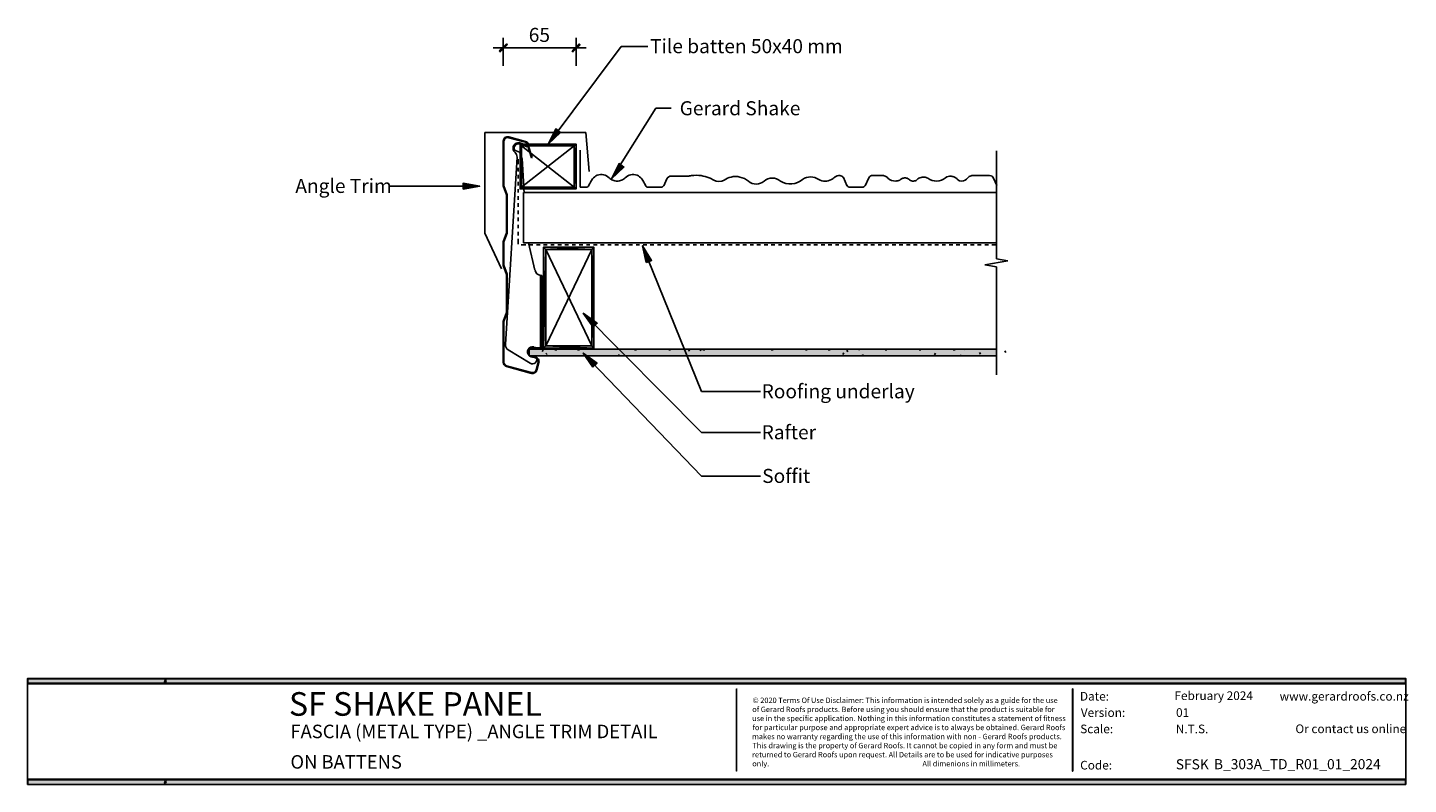
# Model space of a CAD drawing. Units: millimetres. Extents: x 25 to 419, y 26 to 242.
import ezdxf

# ---------------------------------------------------------------- set-up
doc = ezdxf.new("R2010")
doc.units = ezdxf.units.MM
doc.styles.add('PDF Arial', font='arial.ttf')

# ---------------------------------------------------------------- blocks, each defined once
blk = doc.blocks.new('SF_SHAKE_DETAILS_2024-FASCIA_METAL_TYPE_ANGLE_TRIM_DETAIL')
at = {"transparency": 33554559}
for points in [[(147.8, 220.02), (148.05, 219.77), (150.09, 221.8), (149.83, 222.05)], [(168.59, 220.02), (168.84, 219.77), (170.87, 221.8), (170.62, 222.05)], [(153.81, 193.35), (153.68, 193.48), (153.81, 193.6), (153.94, 193.48)], [(289.66, 133.07), (201.39, 133.07), (183.83, 133.07), (172.9, 133.07), (172.56, 133.07), (172.31, 133.07), (157.71, 133.07), (156.35, 133.07), (156.35, 134.97), (181.96, 134.97), (200.63, 134.97), (289.66, 134.97)], [(406.41, 41.04), (13.26, 41.04), (13.26, 41.12), (406.41, 41.12)], [(406.41, 41.04), (13.26, 41.04), (13.26, 41.12), (406.41, 41.12)], [(13.26, 41.12), (406.41, 41.12), (406.41, 41.04), (13.31, 41.04), (13.26, 41.08)], [(13.26, 41.08), (13.31, 41.04), (13.31, 39.77), (13.26, 39.68)], [(13.26, 39.77), (406.41, 39.77), (406.41, 39.64), (13.26, 39.64)], [(406.41, 39.68), (406.41, 39.64), (13.26, 39.64), (13.26, 39.68), (13.31, 39.77), (406.37, 39.77)], [(406.41, 39.68), (13.31, 39.68), (13.31, 41.08), (406.41, 41.08)], [(52.59, 39.98), (52.3, 40.1), (52.47, 40.61), (52.76, 40.53)], [(406.37, 41.08), (406.41, 41.08), (406.41, 39.68), (406.37, 39.77)], [(215.45, 38.2), (215.53, 38.2), (215.53, 14.7), (215.45, 14.7)], [(311.33, 38.2), (311.42, 38.2), (311.42, 14.7), (311.33, 14.7)], [(311.33, 38.2), (311.42, 38.2), (311.42, 14.7), (311.33, 14.7)], [(406.41, 12.25), (13.26, 12.25), (13.26, 12.38), (406.41, 12.38)], [(13.26, 12.38), (406.41, 12.38), (406.41, 12.25), (13.31, 12.25), (13.26, 12.29)], [(13.26, 12.29), (13.31, 12.25), (13.31, 10.98), (13.26, 10.94)], [(406.41, 10.94), (13.31, 10.94), (13.31, 12.29), (406.41, 12.29)], [(52.59, 11.23), (52.3, 11.32), (52.47, 11.87), (52.76, 11.74)], [(406.37, 12.29), (406.41, 12.29), (406.41, 10.94), (406.37, 10.98)]]:
    blk.add_hatch(color=7, dxfattribs=at).paths.add_polyline_path(points, flags=16)
at = {"lineweight": 25}
for points in [[(146.06, 220.91), (172.61, 220.91)], [(148.94, 215.79), (148.94, 223.79)], [(148.94, 220.91), (151.82, 220.91)], [(161.73, 193.48), (182.6, 221.25)], [(169.73, 220.91), (166.85, 220.91)], [(169.73, 215.79), (169.73, 223.79)], [(182.6, 221.25), (190.22, 221.25)], [(179.8, 183.61), (192.5, 203.72)], [(192.5, 203.72), (196.82, 203.72)], [(163.93, 197.8), (161.73, 193.48)], [(165.28, 196.78), (163.93, 197.8)], [(143.69, 196.82), (172.48, 196.82)], [(143.69, 196.82), (143.69, 168.08)], [(148.94, 194.28), (148.94, 181.58)], [(149.15, 181.62), (149.15, 194.28)], [(150.51, 195.3), (155.29, 194.03)], [(155.34, 194.24), (150.55, 195.55)], [(153.94, 193.77), (154.74, 193.48)], [(154.19, 193.01), (169.22, 181.16)], [(169.22, 193.01), (154.19, 181.16)], [(155.8, 192.72), (155.08, 193.01)], [(155.8, 193.52), (155.8, 193.48)], [(155.89, 193.01), (155.8, 192.72)], [(155.93, 193.01), (156.44, 191.36)], [(156.05, 193.48), (156.01, 193.6)], [(156.65, 191.4), (156.18, 193.01)], [(161.73, 193.48), (165.28, 196.78)], [(172.48, 196.82), (173.45, 185.69)], [(149.58, 136.33), (152.88, 189.75)], [(152.2, 191.7), (153.56, 191.19)], [(153.18, 187.72), (153.18, 189.2)], [(154.32, 189.33), (154.78, 181.16)], [(156.44, 191.36), (157.03, 189.54)], [(157.24, 189.63), (156.65, 191.4)], [(157.03, 189.54), (157.24, 189.63)], [(170.87, 191.7), (170.87, 181.16)], [(289.66, 191.57), (289.66, 160.75)], [(289.66, 191.57), (289.66, 160.75)], [(153.18, 185.69), (153.18, 186.7)], [(182.01, 187.93), (179.8, 183.61)], [(183.36, 186.92), (182.01, 187.93)], [(142.25, 181.45), (116.73, 181.45)], [(142.25, 181.45), (137.47, 182.3)], [(137.47, 182.3), (137.47, 180.61)], [(137.47, 180.61), (142.25, 181.45)], [(148.94, 181.58), (149.83, 179.04)], [(150.04, 179.04), (149.15, 181.62)], [(153.18, 183.66), (153.18, 184.67)], [(153.18, 181.67), (153.18, 182.68)], [(194.75, 181.62), (195.59, 183.53)], [(196.91, 184.33), (201.56, 184.33)], [(245.97, 183.91), (246.99, 181.71)], [(252.19, 181.62), (253.21, 183.83)], [(254.31, 184.5), (257.15, 184.5)], [(266.88, 183.23), (267.26, 183.57)], [(282.93, 184.5), (287.67, 184.5)], [(288.81, 183.74), (289.74, 181.71)], [(149.83, 179.04), (149.83, 168.16)], [(150.04, 168.12), (150.04, 179.04)], [(153.18, 179.63), (153.18, 180.65)], [(153.18, 177.6), (153.18, 178.62)], [(289.66, 179.72), (154.7, 179.72)], [(154.7, 179.72), (289.66, 179.72)], [(154.7, 165.33), (154.7, 179.72)], [(154.83, 180.69), (154.87, 179.72)], [(170.87, 181.16), (172.48, 181.16)], [(192.04, 181.16), (190.39, 181.16)], [(193.86, 181.16), (192.04, 181.16)], [(247.88, 181.16), (249.74, 181.16)], [(249.74, 181.16), (251.35, 181.16)], [(153.18, 175.57), (153.18, 176.59)], [(153.18, 173.54), (153.18, 174.55)], [(153.18, 171.51), (153.18, 172.52)], [(153.18, 169.47), (153.18, 170.49)], [(143.69, 168.08), (148.43, 157.92)], [(149.83, 168.16), (148.94, 165.58)], [(148.94, 165.58), (148.94, 158.89)], [(149.15, 165.58), (150.04, 168.12)], [(149.15, 158.93), (149.15, 165.58)], [(153.18, 167.44), (153.18, 168.46)], [(153.18, 164.99), (153.18, 166.43)], [(155.38, 164.73), (154.07, 164.73)], [(154.7, 165.33), (289.66, 165.33)], [(289.66, 165.33), (154.7, 165.33)], [(156.14, 165.33), (158, 157.49)], [(157.41, 164.73), (156.39, 164.73)], [(159.44, 164.73), (158.43, 164.73)], [(161.47, 164.73), (160.46, 164.73)], [(161.05, 135.95), (174.17, 163.42)], [(174.17, 135.95), (161.05, 163.42)], [(163.51, 164.73), (162.49, 164.73)], [(165.54, 164.73), (164.52, 164.73)], [(167.57, 164.73), (166.55, 164.73)], [(169.6, 164.73), (168.59, 164.73)], [(171.63, 164.73), (170.62, 164.73)], [(173.67, 164.73), (172.65, 164.73)], [(175.7, 164.73), (174.68, 164.73)], [(177.73, 164.73), (176.71, 164.73)], [(179.76, 164.73), (178.75, 164.73)], [(181.79, 164.73), (180.78, 164.73)], [(183.78, 164.73), (182.81, 164.73)], [(185.82, 164.73), (184.8, 164.73)], [(187.85, 164.73), (186.83, 164.73)], [(188.69, 164.48), (189.71, 159.7)], [(191.28, 160.33), (188.69, 164.48)], [(188.69, 164.48), (205.5, 122.91)], [(189.88, 164.73), (188.86, 164.73)], [(191.91, 164.73), (190.9, 164.73)], [(193.94, 164.73), (192.93, 164.73)], [(195.98, 164.73), (194.96, 164.73)], [(198.01, 164.73), (196.99, 164.73)], [(200.04, 164.73), (199.02, 164.73)], [(202.07, 164.73), (201.06, 164.73)], [(204.1, 164.73), (203.09, 164.73)], [(206.14, 164.73), (205.12, 164.73)], [(208.17, 164.73), (207.15, 164.73)], [(210.2, 164.73), (209.18, 164.73)], [(212.23, 164.73), (211.22, 164.73)], [(214.26, 164.73), (213.25, 164.73)], [(216.3, 164.73), (215.28, 164.73)], [(218.33, 164.73), (217.31, 164.73)], [(220.36, 164.73), (219.34, 164.73)], [(222.35, 164.73), (221.33, 164.73)], [(224.38, 164.73), (223.36, 164.73)], [(226.41, 164.73), (225.4, 164.73)], [(228.44, 164.73), (227.43, 164.73)], [(230.48, 164.73), (229.46, 164.73)], [(232.51, 164.73), (231.49, 164.73)], [(234.54, 164.73), (233.52, 164.73)], [(236.57, 164.73), (235.56, 164.73)], [(238.6, 164.73), (237.59, 164.73)], [(240.64, 164.73), (239.62, 164.73)], [(242.67, 164.73), (241.65, 164.73)], [(244.7, 164.73), (243.68, 164.73)], [(246.73, 164.73), (245.72, 164.73)], [(248.76, 164.73), (247.75, 164.73)], [(250.8, 164.73), (249.78, 164.73)], [(252.83, 164.73), (251.81, 164.73)], [(254.86, 164.73), (253.84, 164.73)], [(256.89, 164.73), (255.88, 164.73)], [(258.88, 164.73), (257.87, 164.73)], [(260.91, 164.73), (259.9, 164.73)], [(262.95, 164.73), (261.93, 164.73)], [(264.98, 164.73), (263.96, 164.73)], [(267.01, 164.73), (265.99, 164.73)], [(269.04, 164.73), (268.03, 164.73)], [(271.07, 164.73), (270.06, 164.73)], [(273.11, 164.73), (272.09, 164.73)], [(275.14, 164.73), (274.12, 164.73)], [(277.17, 164.73), (276.15, 164.73)], [(279.2, 164.73), (278.19, 164.73)], [(281.23, 164.73), (280.22, 164.73)], [(283.27, 164.73), (282.25, 164.73)], [(285.3, 164.73), (284.28, 164.73)], [(287.33, 164.73), (286.31, 164.73)], [(289.66, 164.73), (288.35, 164.73)], [(148.94, 158.89), (149.83, 156.31)], [(150.04, 156.35), (149.15, 158.93)], [(189.71, 159.7), (191.28, 160.33)], [(286.36, 159.06), (292.92, 160.16)], [(292.92, 160.16), (286.36, 159.06)], [(286.36, 159.06), (289.66, 158.47)], [(286.36, 159.06), (289.66, 158.47)], [(292.92, 160.16), (289.66, 160.75)], [(289.66, 160.75), (292.92, 160.16)], [(289.66, 127.65), (289.66, 158.47)], [(289.66, 158.47), (289.66, 127.65)], [(149.83, 156.31), (149.83, 145.47)], [(150.04, 145.43), (150.04, 156.35)], [(159.95, 156.01), (159.61, 156.01)], [(159.61, 156.01), (159.61, 135.31)], [(159.95, 135.31), (159.95, 156.01)], [(149.83, 145.47), (148.94, 142.89)], [(148.94, 142.89), (148.94, 131.25)], [(149.15, 142.85), (150.04, 145.43)], [(149.15, 131.25), (149.15, 142.85)], [(171.76, 145.26), (174.55, 141.24)], [(175.74, 142.42), (171.76, 145.26)], [(171.76, 145.26), (205.5, 111.22)], [(174.55, 141.24), (175.74, 142.42)], [(156.61, 131.04), (150.34, 134.85)], [(289.66, 134.97), (156.35, 134.97)], [(156.35, 134.97), (156.35, 133.07)], [(289.66, 134.97), (156.35, 134.97)], [(156.35, 134.97), (156.35, 133.07)], [(157.58, 135.4), (158.68, 135.14)], [(158.72, 135.35), (157.66, 135.61)], [(158.68, 135.14), (158.72, 135.35)], [(159.61, 135.35), (158.76, 135.4)], [(159.61, 135.31), (159.95, 135.31)], [(160.29, 134.76), (160.03, 134.3)], [(163.67, 134.85), (164.23, 134.85)], [(170.15, 134.85), (170.7, 134.85)], [(186.41, 134.85), (186.96, 134.85)], [(196.14, 134.85), (196.69, 134.85)], [(197.92, 134.97), (197.92, 134.93)], [(202.07, 134.42), (201.82, 134.89)], [(205.42, 134.97), (205.16, 134.51)], [(205.88, 134.85), (206.43, 134.85)], [(225.35, 134.85), (225.9, 134.85)], [(235.13, 134.85), (235.64, 134.85)], [(241.61, 134.85), (242.16, 134.85)], [(246.1, 133.96), (245.84, 133.49)], [(247.2, 134.25), (246.94, 134.72)], [(250.46, 134.97), (250.29, 134.68)], [(257.87, 134.85), (258.37, 134.85)], [(267.6, 134.85), (268.11, 134.85)], [(277.34, 134.85), (277.89, 134.85)], [(280.64, 134.8), (280.51, 134.97)], [(285.09, 133.62), (284.79, 134.04)], [(292.33, 134.04), (292.07, 134.51)], [(149.83, 130.02), (156.99, 128.11)], [(157.03, 128.33), (149.92, 130.23)], [(156.35, 133.07), (289.66, 133.07)], [(156.35, 133.07), (289.66, 133.07)], [(156.9, 132.86), (158.13, 132.52)], [(158.21, 132.73), (156.99, 133.07)], [(157.71, 133.07), (157.79, 132.64)], [(157.79, 132.64), (158.47, 132.6)], [(158.89, 131.25), (158.3, 129.09)], [(158.55, 129.05), (159.1, 131.16)], [(161.43, 133.45), (161.13, 133.91)], [(171.76, 133.87), (174.51, 129.85)], [(175.7, 130.99), (171.76, 133.87)], [(171.76, 133.87), (205.5, 98.78)], [(172.86, 133.07), (172.82, 133.15)], [(174.51, 129.85), (175.7, 130.99)], [(182.05, 133.45), (181.84, 133.07)], [(251.64, 133.07), (251.39, 133.49)], [(272.3, 133.87), (272.01, 133.41)], [(279.54, 133.41), (279.33, 133.07)], [(205.5, 122.91), (222.31, 122.91)], [(205.5, 111.22), (222.31, 111.22)], [(205.5, 98.78), (222.31, 98.78)]]:
    blk.add_lwpolyline(points, dxfattribs=at)
for points in [[(147.8, 220.02), (148.05, 219.77), (150.09, 221.8), (149.83, 222.05)], [(168.59, 220.02), (168.84, 219.77), (170.87, 221.8), (170.62, 222.05)], [(161.73, 193.48), (165.28, 196.78), (163.93, 197.8)], [(153.73, 180.69), (153.73, 193.48), (154.19, 193.01)], [(153.73, 193.48), (169.73, 193.48), (169.22, 193.01)], [(153.73, 193.48), (169.22, 193.01), (154.19, 193.01)], [(153.73, 180.69), (154.19, 193.01), (154.19, 181.16)], [(169.22, 181.16), (169.22, 193.01), (169.73, 193.48)], [(169.22, 181.16), (169.73, 193.48), (169.73, 180.69)], [(179.8, 183.61), (183.36, 186.92), (182.01, 187.93)], [(137.47, 180.61), (142.25, 181.45), (137.47, 182.3)], [(169.73, 180.69), (153.73, 180.69), (154.19, 181.16)], [(169.73, 180.69), (154.19, 181.16), (169.22, 181.16)], [(160.42, 135.31), (160.42, 164.06), (161.05, 163.42)], [(160.42, 164.06), (174.81, 164.06), (174.17, 163.42)], [(160.42, 164.06), (174.17, 163.42), (161.05, 163.42)], [(160.42, 135.31), (161.05, 163.42), (161.05, 135.95)], [(174.17, 135.95), (174.17, 163.42), (174.81, 164.06)], [(174.17, 135.95), (174.81, 164.06), (174.81, 135.31)], [(189.71, 159.7), (191.28, 160.33), (188.69, 164.48)], [(174.55, 141.24), (175.74, 142.42), (171.76, 145.26)], [(289.66, 133.07), (201.39, 133.07), (183.83, 133.07), (172.9, 133.07), (172.56, 133.07), (172.31, 133.07), (157.71, 133.07), (156.35, 133.07), (156.35, 134.97), (181.96, 134.97), (200.63, 134.97), (289.66, 134.97), (289.66, 133.07)], [(174.81, 135.31), (160.42, 135.31), (161.05, 135.95)], [(174.81, 135.31), (161.05, 135.95), (174.17, 135.95)], [(174.51, 129.85), (175.7, 130.99), (171.76, 133.87)], [(406.41, 41.04), (13.26, 41.04), (13.26, 41.12), (406.41, 41.12)], [(406.41, 41.04), (13.26, 41.04), (13.26, 41.12), (406.41, 41.12)], [(13.26, 41.12), (406.41, 41.12), (406.41, 41.04), (13.31, 41.04), (13.26, 41.08)], [(13.26, 41.08), (13.31, 41.04), (13.31, 39.77), (13.26, 39.68)], [(13.26, 39.77), (406.41, 39.77), (406.41, 39.64), (13.26, 39.64)], [(406.41, 39.68), (406.41, 39.64), (13.26, 39.64), (13.26, 39.68), (13.31, 39.77), (406.37, 39.77)], [(406.41, 39.68), (13.31, 39.68), (13.31, 41.08), (406.41, 41.08)], [(52.59, 39.98), (52.3, 40.1), (52.47, 40.61), (52.76, 40.53)], [(406.37, 41.08), (406.41, 41.08), (406.41, 39.68), (406.37, 39.77)], [(215.45, 38.2), (215.53, 38.2), (215.53, 14.7), (215.45, 14.7)], [(311.33, 38.2), (311.42, 38.2), (311.42, 14.7), (311.33, 14.7)], [(311.33, 38.2), (311.42, 38.2), (311.42, 14.7), (311.33, 14.7)], [(406.41, 12.25), (13.26, 12.25), (13.26, 12.38), (406.41, 12.38)], [(13.26, 12.38), (406.41, 12.38), (406.41, 12.25), (13.31, 12.25), (13.26, 12.29)], [(13.26, 12.29), (13.31, 12.25), (13.31, 10.98), (13.26, 10.94)], [(406.41, 10.94), (13.31, 10.94), (13.31, 12.29), (406.41, 12.29)], [(52.59, 11.23), (52.3, 11.32), (52.47, 11.87), (52.76, 11.74)], [(406.37, 12.29), (406.41, 12.29), (406.41, 10.94), (406.37, 10.98)]]:
    blk.add_lwpolyline(points, close=True)
blk.add_lwpolyline([(406.41, 10.94), (13.26, 10.94), (13.26, 41.08), (406.41, 41.08)], close=True, dxfattribs=at)
for points in [[(148.94, 194.3), (148.94, 194.7), (149.13, 195.07), (149.44, 195.31), (149.76, 195.56), (150.17, 195.64), (150.55, 195.53)], [(149.16, 194.3), (149.16, 194.63), (149.32, 194.94), (149.58, 195.14), (149.84, 195.34), (150.17, 195.4), (150.49, 195.32)], [(151.81, 191.85), (151.64, 192.43), (151.82, 193.06), (152.27, 193.47), (152.71, 193.88), (153.35, 194), (153.92, 193.78)], [(152.21, 191.7), (151.97, 192.15), (152.03, 192.72), (152.37, 193.11), (152.7, 193.51), (153.24, 193.67), (153.74, 193.51)], [(156.32, 133.17), (155.83, 133.61), (155.7, 134.34), (156.02, 134.93), (156.33, 135.51), (157.01, 135.8), (157.65, 135.63)], [(158.46, 132.6), (158.67, 132.09), (158.53, 131.49), (158.11, 131.14), (157.69, 130.78), (157.08, 130.73), (156.61, 131.02)], [(158.2, 132.74), (158.53, 132.65), (158.81, 132.43), (158.98, 132.14), (159.15, 131.85), (159.19, 131.5), (159.11, 131.17)], [(158.53, 129.03), (158.44, 128.7), (158.23, 128.43), (157.94, 128.26), (157.64, 128.09), (157.29, 128.04), (156.97, 128.13)], [(158.32, 129.09), (158.24, 128.82), (158.07, 128.59), (157.83, 128.45), (157.58, 128.31), (157.29, 128.27), (157.02, 128.34)]]:
    blk.add_open_spline(points, degree=3, knots=[0, 0, 0, 0, 1, 1, 1, 2, 2, 2, 2], dxfattribs=at)
for points in [[(155.28, 194.04), (155.53, 193.97), (155.73, 193.78), (155.8, 193.53)], [(155.34, 194.25), (155.66, 194.16), (155.92, 193.91), (156.01, 193.59)], [(152.31, 191.07), (152.07, 191.28), (151.9, 191.55), (151.81, 191.85)], [(152.31, 191.07), (152.7, 190.74), (152.91, 190.25), (152.88, 189.75)], [(153.56, 191.18), (153.63, 191.07), (153.7, 190.97), (153.76, 190.87)], [(154.24, 189.65), (154.26, 189.54), (154.28, 189.44), (154.3, 189.33)], [(173.39, 181.74), (173.26, 181.36), (172.89, 181.12), (172.49, 181.15)], [(173.39, 181.74), (173.67, 182.37), (174.02, 182.97), (174.43, 183.53)], [(174.43, 183.53), (174.77, 184), (175.23, 184.37), (175.77, 184.58)], [(175.77, 184.58), (176.94, 185.05), (178.28, 184.77), (179.16, 183.87)], [(180.2, 183.16), (179.81, 183.32), (179.45, 183.56), (179.16, 183.87)], [(181.44, 182.91), (181.02, 182.91), (180.59, 182.99), (180.2, 183.16)], [(182.68, 183.16), (182.29, 182.99), (181.87, 182.91), (181.44, 182.91)], [(183.73, 183.87), (183.43, 183.56), (183.07, 183.32), (182.68, 183.16)], [(183.73, 183.87), (184.6, 184.77), (185.94, 185.05), (187.11, 184.58)], [(187.11, 184.58), (187.65, 184.37), (188.12, 184), (188.45, 183.53)], [(188.45, 183.53), (188.86, 182.97), (189.21, 182.37), (189.49, 181.74)], [(190.39, 181.15), (190, 181.12), (189.63, 181.36), (189.49, 181.74)], [(194.73, 181.65), (194.55, 181.34), (194.23, 181.15), (193.87, 181.15)], [(195.61, 183.52), (195.85, 184.03), (196.35, 184.35), (196.91, 184.35)], [(202.65, 184.48), (202.29, 184.42), (201.94, 184.37), (201.58, 184.35)], [(202.65, 184.48), (203.56, 184.63), (204.49, 184.63), (205.4, 184.48)], [(205.4, 184.48), (206.18, 184.36), (206.94, 184.16), (207.66, 183.87)], [(207.66, 183.87), (208.12, 183.68), (208.57, 183.46), (209, 183.22)], [(211.98, 183.22), (211.06, 182.68), (209.92, 182.68), (209, 183.22)], [(211.98, 183.22), (212.57, 183.64), (213.23, 183.94), (213.94, 184.09)], [(213.94, 184.09), (214.78, 184.27), (215.64, 184.27), (216.47, 184.09)], [(216.47, 184.09), (217.36, 183.89), (218.2, 183.48), (218.9, 182.89)], [(223.35, 182.92), (222.08, 181.83), (220.19, 181.81), (218.9, 182.89)], [(223.35, 182.92), (224.7, 184.05), (226.67, 184.05), (228.02, 182.92)], [(234.35, 183.41), (232.58, 181.87), (230, 181.68), (228.02, 182.92)], [(234.35, 183.41), (235.72, 184.39), (237.59, 184.37), (238.94, 183.37)], [(242.56, 183.37), (241.43, 182.77), (240.07, 182.77), (238.94, 183.37)], [(243.49, 184.02), (243.2, 183.77), (242.89, 183.55), (242.56, 183.37)], [(243.49, 184.02), (243.7, 184.18), (243.94, 184.3), (244.19, 184.38)], [(244.19, 184.38), (244.44, 184.47), (244.7, 184.52), (244.97, 184.52)], [(244.97, 184.52), (245.38, 184.5), (245.76, 184.27), (245.96, 183.91)], [(247.88, 181.15), (247.49, 181.15), (247.14, 181.37), (246.98, 181.72)], [(252.2, 181.65), (252.02, 181.34), (251.69, 181.15), (251.34, 181.15)], [(253.22, 183.84), (253.42, 184.26), (253.84, 184.52), (254.29, 184.52)], [(257.15, 184.52), (257.49, 184.52), (257.83, 184.43), (258.13, 184.26)], [(258.13, 184.26), (258.33, 184.14), (258.52, 183.98), (258.67, 183.8)], [(260.95, 182.93), (260.1, 182.87), (259.27, 183.19), (258.67, 183.8)], [(262.05, 183.22), (261.71, 183.06), (261.33, 182.96), (260.95, 182.93)], [(262.25, 183.34), (262.18, 183.3), (262.12, 183.26), (262.05, 183.22)], [(262.25, 183.34), (262.45, 183.5), (262.68, 183.63), (262.92, 183.73)], [(262.92, 183.73), (263.25, 183.84), (263.6, 183.87), (263.94, 183.8)], [(263.94, 183.8), (264.29, 183.72), (264.62, 183.55), (264.87, 183.3)], [(265.4, 183), (265.2, 183.06), (265.02, 183.16), (264.87, 183.3)], [(266.53, 183.04), (266.17, 182.89), (265.77, 182.88), (265.4, 183)], [(266.89, 183.25), (266.78, 183.17), (266.66, 183.09), (266.53, 183.04)], [(267.25, 183.55), (267.43, 183.69), (267.62, 183.8), (267.82, 183.88)], [(267.82, 183.88), (268.22, 184.05), (268.65, 184.11), (269.08, 184.06)], [(269.08, 184.06), (269.41, 184.01), (269.73, 183.91), (270.02, 183.75)], [(275.14, 183.89), (273.67, 182.69), (271.55, 182.63), (270.02, 183.75)], [(275.14, 183.89), (275.6, 184.2), (276.15, 184.35), (276.71, 184.31)], [(276.71, 184.31), (277.05, 184.29), (277.39, 184.2), (277.7, 184.04)], [(277.7, 184.04), (277.98, 183.88), (278.24, 183.69), (278.47, 183.46)], [(279.14, 183.03), (278.88, 183.11), (278.65, 183.26), (278.47, 183.46)], [(281.14, 183.47), (280.61, 182.96), (279.84, 182.79), (279.14, 183.03)], [(281.14, 183.47), (281.35, 183.77), (281.6, 184.02), (281.89, 184.22)], [(281.89, 184.22), (282.2, 184.43), (282.57, 184.52), (282.93, 184.5)], [(287.68, 184.5), (288.19, 184.52), (288.64, 184.2), (288.81, 183.72)], [(159.63, 156.01), (158.82, 156.07), (158.15, 156.68), (158.01, 157.48)], [(150.35, 134.85), (149.85, 135.16), (149.56, 135.72), (149.59, 136.31)], [(156.34, 133.48), (155.98, 133.92), (155.98, 134.55), (156.33, 135)], [(156.34, 135.01), (156.64, 135.38), (157.14, 135.54), (157.59, 135.41)], [(157.83, 135.02), (158.08, 135.26), (158.42, 135.4), (158.77, 135.39)], [(149.84, 130.04), (149.31, 130.2), (148.94, 130.7), (148.94, 131.26)], [(149.9, 130.25), (149.46, 130.39), (149.16, 130.8), (149.16, 131.26)], [(156.91, 132.85), (156.78, 132.89), (156.65, 132.94), (156.54, 133.01)], [(158.14, 132.52), (158.7, 132.37), (159.04, 131.79), (158.89, 131.23)]]:
    blk.add_open_spline(points, degree=3, dxfattribs=at)
at = {"transparency": 33554559}
for points in [[(161.73, 193.48), (165.28, 196.78), (163.93, 197.8)], [(153.73, 180.69), (153.73, 193.48), (154.19, 193.01)], [(153.73, 193.48), (169.73, 193.48), (169.22, 193.01)], [(153.73, 193.48), (169.22, 193.01), (154.19, 193.01)], [(153.73, 180.69), (154.19, 193.01), (154.19, 181.16)], [(169.22, 181.16), (169.22, 193.01), (169.73, 193.48)], [(169.22, 181.16), (169.73, 193.48), (169.73, 180.69)], [(179.8, 183.61), (183.36, 186.92), (182.01, 187.93)], [(137.47, 180.61), (142.25, 181.45), (137.47, 182.3)], [(169.73, 180.69), (153.73, 180.69), (154.19, 181.16)], [(169.73, 180.69), (154.19, 181.16), (169.22, 181.16)], [(160.42, 135.31), (160.42, 164.06), (161.05, 163.42)], [(160.42, 164.06), (174.81, 164.06), (174.17, 163.42)], [(160.42, 164.06), (174.17, 163.42), (161.05, 163.42)], [(160.42, 135.31), (161.05, 163.42), (161.05, 135.95)], [(174.17, 135.95), (174.17, 163.42), (174.81, 164.06)], [(174.17, 135.95), (174.81, 164.06), (174.81, 135.31)], [(189.71, 159.7), (191.28, 160.33), (188.69, 164.48)], [(174.55, 141.24), (175.74, 142.42), (171.76, 145.26)], [(174.81, 135.31), (160.42, 135.31), (161.05, 135.95)], [(174.81, 135.31), (161.05, 135.95), (174.17, 135.95)], [(174.51, 129.85), (175.7, 130.99), (171.76, 133.87)]]:
    blk.add_solid(points, dxfattribs=at)
at = {"style": 'PDF Arial'}
for s, height, p in [('65', 4.007, (156.22, 222.6)), ('Tile batten 50x40 mm', 4.0067, (190.85, 219.39)), ('Gerard Shake', 4.0067, (199.28, 201.69)), ('Angle Trim', 4.007, (89.63, 179.55)), ('Roofing underlay', 4.0067, (222.65, 121)), ('Rafter', 4.007, (222.65, 109.32)), ('Soffit', 4.007, (222.81, 96.87)), ('SF SHAKE PANEL', 6.7313, (87.81, 30.49)), ('Date:', 2.474, (313.45, 34.81)), ('February 2024', 2.4736, (340.42, 34.98)), ('www.gerardroofs.co.nz', 2.4736, (370.43, 34.81)), ('Version:', 2.474, (313.7, 30.16)), ('01', 2.474, (340.88, 30.16)), ('FASCIA (METAL TYPE) _ANGLE TRIM DETAIL', 3.8465, (88.24, 24.1)), ('Scale:', 2.474, (313.53, 25.5)), ('N.T.S.', 2.474, (340.8, 25.5)), ('Or contact us online', 2.4736, (374.92, 25.54)), ('ON BATTENS', 3.846, (88.24, 15.42)), ('Code:', 2.474, (313.53, 15.17)), ('SFSK', 2.885, (340.8, 15.21)), ('B_303A_TD_R01_01_2024', 2.8849, (351.68, 15.25))]:
    blk.add_text(s, height=height, dxfattribs=at).set_placement(p)
at = {"color": 8, "true_color": 0x808080, "style": 'PDF Arial'}
for s, height, p in [('© 2020 Terms Of Use Disclaimer: This information is intended solely as a guide for the use', 1.5386, (220.06, 34.13)), ('of Gerard Roofs products. Before using you should ensure that the product is suitable for', 1.5386, (219.98, 31.55)), ('use in the specific application. Nothing in this information constitutes a statement of fitness', 1.5386, (219.94, 28.97)), ('for particular purpose and appropriate expert advice is to always be obtained. Gerard Roofs', 1.5386, (220.06, 26.39)), ('makes no warranty regarding the use of this information with non - Gerard Roofs products.', 1.5386, (219.94, 23.81)), ('This drawing is the property of Gerard Roofs. It cannot be copied in any form and must be', 1.5386, (220.02, 21.22)), ('returned to Gerard Roofs upon request. All Details are to be used for indicative purposes', 1.5386, (219.94, 18.64)), ('only.                                                                                             All dimenions in millimeters.', 1.53858, (219.98, 16.06))]:
    blk.add_text(s, height=height, dxfattribs=at).set_placement(p)

msp = doc.modelspace()

# ---------------------------------------------------------------- block references
msp.add_blockref('SF_SHAKE_DETAILS_2024-FASCIA_METAL_TYPE_ANGLE_TRIM_DETAIL', (11.99, 14.95))

doc.saveas('drawing.dxf')
